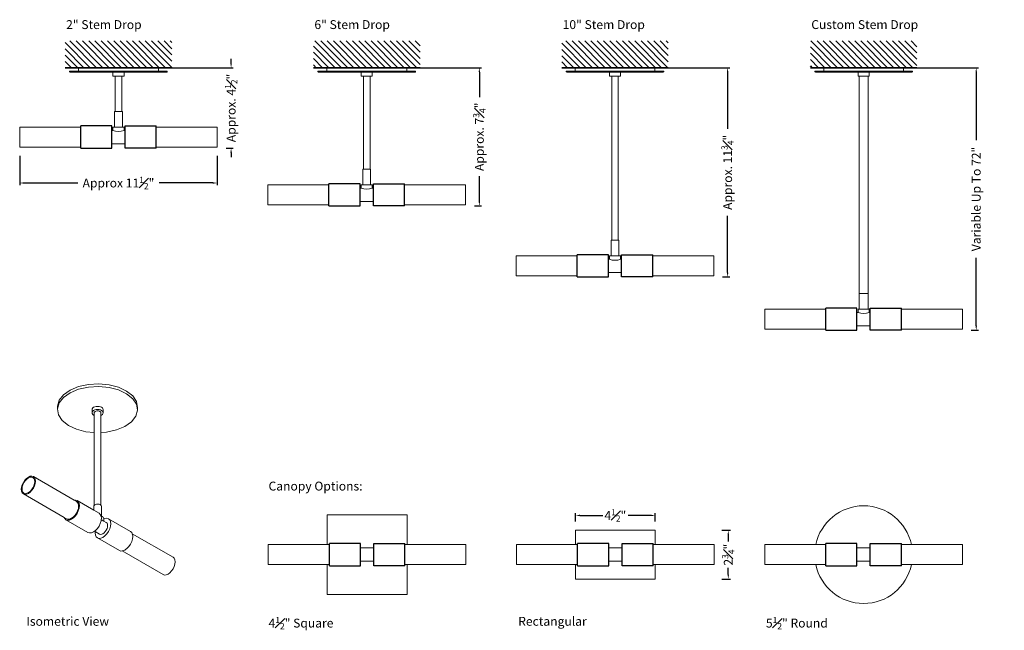
# Model space of a CAD drawing. Units: inches. Extents: x 2.3 to 57.8, y -1.6 to 32.8.
import ezdxf

# ---------------------------------------------------------------- set-up
doc = ezdxf.new("R2010")
doc.units = ezdxf.units.IN
doc.header["$LTSCALE"] = 0.25
doc.header["$MEASUREMENT"] = 0
for name, color, linetype, lineweight in [('I- Anno', 7, 'Continuous', 35), ('I- Axon L', 7, 'Continuous', 15), ('I- Axon M', 7, 'Continuous', 20), ('I- Elevation H', 7, 'Continuous', 25), ('I- Elevation L', 7, 'Continuous', 15), ('I- Elevation M', 7, 'Continuous', 20), ('I- Stem M', 7, 'Continuous', 20), ('I- Wall', 7, 'Continuous', 35)]:
    doc.layers.add(name, color=color, linetype=linetype, lineweight=lineweight)
doc.styles.get("Standard").update_dxf_attribs({"font": 'verdana.TTF'})
doc.dimstyles.get("Standard").update_dxf_attribs({"dimtxt": 0.5, "dimasz": 0.25, "dimexe": 0.125, "dimexo": 0.5, "dimgap": 0.09, "dimtad": 0, "dimdec": 4, "dimzin": 0, "dimdsep": 46, "dimlunit": 4, "dimtxsty": 'Standard', "dimcen": 0.05875, "dimadec": 0, "dimazin": 0, "dimtfac": 1, "dimtdec": 4, "dimtofl": 0, "dimtmove": 0, "dimatfit": 3, "dimfxl": 0, "dimtolj": 1, "dimtzin": 0, "dimarcsym": 0})

# ---------------------------------------------------------------- blocks, each defined once
blk = doc.blocks.new('*D47')
at = {"layer": 'Defpoints', "color": 0}
for p in [(10.388, 30.117), (13.45, 25.586), (14.229, 25.586)]:
    blk.add_point(p, dxfattribs=at)
at = {"layer": 'I- Elevation H', "color": 0, "lineweight": -2}
for p, q in [((14.229, 30.367), (14.229, 30.617)), ((10.888, 30.117), (14.354, 30.117)), ((13.95, 25.586), (14.354, 25.586)), ((14.229, 25.336), (14.229, 25.086))]:
    blk.add_line(p, q, dxfattribs=at)
at = {"layer": 'I- Elevation H', "color": 0}
for points in [[(14.187, 30.367), (14.271, 30.367), (14.229, 30.117)], [(14.187, 25.336), (14.271, 25.336), (14.229, 25.586)]]:
    blk.add_solid(points, dxfattribs=at)
at = {"layer": 'I- Elevation H', "color": 0, "insert": (14.229, 27.852), "char_height": 0.5, "attachment_point": 5, "rotation": 90}
blk.add_mtext('\\A1;\\A1;Approx. 4{\\H0.7x;\\S1#2;}"', dxfattribs=at)
blk = doc.blocks.new('*D48')
at = {"layer": 'Defpoints', "color": 0}
for p in [(24.368, 30.117), (27.43, 22.336), (28.208, 22.336)]:
    blk.add_point(p, dxfattribs=at)
at = {"layer": 'I- Elevation H', "color": 0, "lineweight": -2}
for p, q in [((24.868, 30.117), (28.333, 30.117)), ((28.208, 29.867), (28.208, 28.451)), ((28.208, 22.586), (28.208, 24.003)), ((27.93, 22.336), (28.333, 22.336))]:
    blk.add_line(p, q, dxfattribs=at)
at = {"layer": 'I- Elevation H', "color": 0}
for points in [[(28.167, 29.867), (28.25, 29.867), (28.208, 30.117)], [(28.167, 22.586), (28.25, 22.586), (28.208, 22.336)]]:
    blk.add_solid(points, dxfattribs=at)
at = {"layer": 'I- Elevation H', "color": 0, "insert": (28.208, 26.227), "char_height": 0.5, "attachment_point": 5, "rotation": 90}
blk.add_mtext('\\A1;\\A1;Approx. 7{\\H0.7x;\\S3#4;}"', dxfattribs=at)
blk = doc.blocks.new('*D49')
at = {"layer": 'Defpoints', "color": 0}
for p in [(2.325, 25.649), (13.45, 25.649), (13.45, 23.626)]:
    blk.add_point(p, dxfattribs=at)
at = {"layer": 'I- Elevation H', "color": 0, "lineweight": -2}
for p, q in [((2.325, 25.149), (2.325, 23.501)), ((13.45, 25.149), (13.45, 23.501)), ((2.575, 23.626), (5.605, 23.626)), ((13.2, 23.626), (10.171, 23.626))]:
    blk.add_line(p, q, dxfattribs=at)
at = {"layer": 'I- Elevation H', "color": 0}
for points in [[(2.575, 23.668), (2.575, 23.584), (2.325, 23.626)], [(13.2, 23.668), (13.2, 23.584), (13.45, 23.626)]]:
    blk.add_solid(points, dxfattribs=at)
at = {"layer": 'I- Elevation H', "color": 0, "insert": (7.888, 23.626), "char_height": 0.5, "attachment_point": 5}
blk.add_mtext('\\A1;\\A1;Approx 11{\\H0.7x;\\S1#2;}"', dxfattribs=at)
blk = doc.blocks.new('*D50')
at = {"layer": 'Defpoints', "color": 0}
for p in [(52.347, 30.117), (55.409, 15.336), (56.188, 15.336)]:
    blk.add_point(p, dxfattribs=at)
at = {"layer": 'I- Elevation H', "color": 0, "lineweight": -2}
for p, q in [((52.847, 30.117), (56.313, 30.117)), ((56.188, 29.867), (56.188, 26.031)), ((56.188, 15.586), (56.188, 19.422)), ((55.909, 15.336), (56.313, 15.336))]:
    blk.add_line(p, q, dxfattribs=at)
at = {"layer": 'I- Elevation H', "color": 0}
for points in [[(56.146, 29.867), (56.23, 29.867), (56.188, 30.117)], [(56.146, 15.586), (56.23, 15.586), (56.188, 15.336)]]:
    blk.add_solid(points, dxfattribs=at)
at = {"layer": 'I- Elevation H', "color": 0, "insert": (56.188, 22.727), "char_height": 0.5, "attachment_point": 5, "rotation": 90}
blk.add_mtext('\\A1;Variable Up To 72"', dxfattribs=at)
blk = doc.blocks.new('*D51')
at = {"layer": 'Defpoints', "color": 0}
for p in [(38.347, 30.117), (41.409, 18.336), (42.188, 18.336)]:
    blk.add_point(p, dxfattribs=at)
at = {"layer": 'I- Elevation H', "color": 0, "lineweight": -2}
for p, q in [((38.847, 30.117), (42.313, 30.117)), ((42.188, 29.867), (42.188, 26.669)), ((42.188, 18.586), (42.188, 21.784)), ((41.909, 18.336), (42.313, 18.336))]:
    blk.add_line(p, q, dxfattribs=at)
at = {"layer": 'I- Elevation H', "color": 0}
for points in [[(42.146, 29.867), (42.23, 29.867), (42.188, 30.117)], [(42.146, 18.586), (42.23, 18.586), (42.188, 18.336)]]:
    blk.add_solid(points, dxfattribs=at)
at = {"layer": 'I- Elevation H', "color": 0, "insert": (42.188, 24.227), "char_height": 0.5, "attachment_point": 5, "rotation": 90}
blk.add_mtext('\\A1;\\A1;Approx. 11{\\H0.7x;\\S3#4;}"', dxfattribs=at)
blk = doc.blocks.new('*D52')
at = {"layer": 'Defpoints', "color": 0}
for p in [(33.617, 4.912), (33.617, 4.078), (38.117, 4.078)]:
    blk.add_point(p, dxfattribs=at)
at = {"layer": 'I- Elevation H', "color": 0, "lineweight": -2}
for p, q in [((33.617, 4.578), (33.617, 5.037)), ((38.117, 4.578), (38.117, 5.037)), ((33.867, 4.912), (35.155, 4.912)), ((37.867, 4.912), (36.58, 4.912))]:
    blk.add_line(p, q, dxfattribs=at)
at = {"layer": 'I- Elevation H', "color": 0}
for points in [[(33.867, 4.953), (33.867, 4.87), (33.617, 4.912)], [(37.867, 4.953), (37.867, 4.87), (38.117, 4.912)]]:
    blk.add_solid(points, dxfattribs=at)
at = {"layer": 'I- Elevation H', "color": 0, "insert": (35.867, 4.912), "char_height": 0.5, "attachment_point": 5}
blk.add_mtext('\\A1;\\A1;4{\\H0.7x;\\S1#2;}"', dxfattribs=at)
blk = doc.blocks.new('*D53')
at = {"layer": 'Defpoints', "color": 0}
for p in [(41.356, 4.078), (41.356, 1.328), (42.225, 1.328)]:
    blk.add_point(p, dxfattribs=at)
at = {"layer": 'I- Elevation H', "color": 0, "lineweight": -2}
for p, q in [((41.856, 4.078), (42.35, 4.078)), ((42.225, 3.828), (42.225, 3.436)), ((42.225, 1.578), (42.225, 1.97)), ((41.856, 1.328), (42.35, 1.328))]:
    blk.add_line(p, q, dxfattribs=at)
at = {"layer": 'I- Elevation H', "color": 0}
for points in [[(42.184, 3.828), (42.267, 3.828), (42.225, 4.078)], [(42.184, 1.578), (42.267, 1.578), (42.225, 1.328)]]:
    blk.add_solid(points, dxfattribs=at)
at = {"layer": 'I- Elevation H', "color": 0, "insert": (42.225, 2.703), "char_height": 0.5, "attachment_point": 5, "rotation": 90}
blk.add_mtext('\\A1;\\A1;2{\\H0.7x;\\S3#4;}"', dxfattribs=at)
blk = doc.blocks.new('A$C0D9715F2')
for p, q in [((0, -0.022), (0.063, 0.036)), ((0.063, 0.036), (0.145, 0.062)), ((0.145, 0.062), (0.241, 0.052)), ((0.241, 0.052), (0.344, 0.009)), ((0.344, 0.009), (0.447, -0.067)), ((-0.054, -0.221), (-0.04, -0.11)), ((-0.04, -0.348), (-0.054, -0.221)), ((-0.04, -0.11), (0, -0.022)), ((0, -0.482), (-0.04, -0.348)), ((0, -0.482), (0.063, -0.613)), ((0.145, -0.734), (0.063, -0.613)), ((0.447, -0.067), (0.543, -0.168)), ((0.543, -0.168), (0.625, -0.288)), ((0.625, -0.288), (0.689, -0.42)), ((0.689, -0.42), (0.728, -0.554)), ((0.728, -0.554), (0.742, -0.68)), ((0.241, -0.835), (0.145, -0.734)), ((0.344, -0.91), (0.241, -0.835)), ((0.344, -0.91), (0.447, -0.954)), ((0.543, -0.963), (0.447, -0.954)), ((0.625, -0.938), (0.543, -0.963)), ((0.689, -0.879), (0.625, -0.938)), ((0.728, -0.791), (0.689, -0.879)), ((0.742, -0.68), (0.728, -0.791))]:
    blk.add_line(p, q)

msp = doc.modelspace()

# ---------------------------------------------------------------- hatches: boundary and pattern name
at = {"layer": 'I- Wall'}
h = msp.add_hatch(dxfattribs=at)
h.set_pattern_fill('ANSI31', color=256, scale=2, angle=270, style=0)
h.paths.add_polyline_path([(4.88784, 31.62045), (4.88784, 30.11736), (10.88784, 30.11736), (10.88784, 31.62045)])
h = msp.add_hatch(dxfattribs=at)
h.set_pattern_fill('ANSI31', color=256, scale=2, angle=270, style=0)
h.paths.add_polyline_path([(18.86728, 31.62045), (18.86728, 30.11736), (24.86728, 30.11736), (24.86728, 31.62045)])
h = msp.add_hatch(dxfattribs=at)
h.set_pattern_fill('ANSI31', color=256, scale=2, angle=270, style=0)
h.paths.add_polyline_path([(32.84672, 31.62045), (32.84672, 30.11736), (38.84672, 30.11736), (38.84672, 31.62045)])
h = msp.add_hatch(dxfattribs=at)
h.set_pattern_fill('ANSI31', color=256, scale=2, angle=270, style=0)
h.paths.add_polyline_path([(46.84672, 31.62045), (46.84672, 30.11736), (52.84672, 30.11736), (52.84672, 31.62045)])

# ---------------------------------------------------------------- linework, layer by layer
for p, q in [((6.90857, 4.87198), (6.90578, 4.87815)), ((6.91495, 4.66749), (6.91521, 4.66985))]:
    msp.add_line(p, q)
at = {"layer": 'I- Axon L'}
for p, q in [((2.53232, 6.77361), (2.46911, 6.642)), ((2.6147, 6.89416), (2.53232, 6.77361)), ((2.71063, 6.99543), (2.6147, 6.89416)), ((2.81357, 7.07051), (2.71063, 6.99543)), ((2.91652, 7.1143), (2.81357, 7.07051)), ((3.01245, 7.1238), (2.91652, 7.1143)), ((3.09482, 7.09837), (3.01245, 7.1238)), ((3.09482, 7.09837), (5.39488, 5.77043)), ((3.15803, 7.03974), (3.09482, 7.09837)), ((3.19777, 6.95192), (3.15803, 7.03974)), ((3.15803, 6.58047), (3.19777, 6.71418)), ((3.21132, 6.84087), (3.19777, 6.95192)), ((3.19777, 6.71418), (3.21132, 6.84087)), ((2.42938, 6.50829), (2.41582, 6.38159)), ((2.41582, 6.38159), (2.42938, 6.27055)), ((2.46911, 6.642), (2.42938, 6.50829)), ((2.42938, 6.27055), (2.46911, 6.18272)), ((2.46911, 6.18272), (2.53232, 6.12409)), ((2.53232, 6.12409), (4.83238, 4.79615)), ((2.53232, 6.12409), (2.6147, 6.09866)), ((2.6147, 6.09866), (2.71063, 6.10817)), ((2.81357, 6.15195), (2.71063, 6.10817)), ((2.81357, 6.15195), (2.91652, 6.22704)), ((2.91652, 6.22704), (3.01245, 6.3283)), ((3.01245, 6.3283), (3.09482, 6.44885)), ((3.15803, 6.58047), (3.09482, 6.44885)), ((6.96782, 4.85066), (6.90578, 4.87815)), ((6.96782, 4.64654), (6.91521, 4.66985)), ((6.99615, 4.82935), (6.96782, 4.85066)), ((7.01739, 4.60921), (6.96782, 4.64654)), ((7.01749, 4.81329), (6.99615, 4.82935)), ((7.04871, 4.76978), (7.01749, 4.81329)), ((7.01749, 4.60917), (7.04051, 4.59983)), ((7.04051, 4.59983), (7.05056, 4.59802)), ((7.05935, 4.72308), (7.04871, 4.76978)), ((7.04988, 4.59841), (7.05935, 4.59294)), ((7.05935, 4.7177), (7.05935, 4.72308)), ((7.05935, 4.59294), (7.05935, 4.7177)), ((7.05935, 4.59294), (7.19952, 4.51202)), ((7.24166, 4.47293), (7.19952, 4.51202)), ((7.26815, 4.41438), (7.24166, 4.47293)), ((6.54084, 4.02628), (6.57786, 4.0049)), ((6.57786, 4.0049), (6.82452, 3.8625)), ((7.01202, 3.88107), (6.94339, 3.85188)), ((7.08065, 3.93113), (7.01202, 3.88107)), ((7.1446, 3.99864), (7.08065, 3.93113)), ((7.1446, 3.99864), (7.19952, 4.079)), ((7.19952, 4.079), (7.24166, 4.16675)), ((7.24166, 4.16675), (7.26815, 4.25589)), ((7.27718, 4.34035), (7.26815, 4.41438)), ((7.26815, 4.25589), (7.27718, 4.34035)), ((10.96139, 2.55661), (8.66132, 3.88455)), ((6.87944, 3.84555), (6.82452, 3.8625)), ((6.94339, 3.85188), (6.87944, 3.84555)), ((10.39889, 1.58233), (8.09882, 2.91027)), ((11.02459, 2.49798), (10.96139, 2.55661)), ((11.02459, 2.49798), (11.06433, 2.41015)), ((11.06433, 2.41015), (11.07788, 2.29911)), ((11.07788, 2.29911), (11.06433, 2.17241)), ((10.78308, 1.68527), (10.68014, 1.61019)), ((10.87901, 1.78654), (10.78308, 1.68527)), ((10.96139, 1.90709), (10.87901, 1.78654)), ((11.02459, 2.0387), (10.96139, 1.90709)), ((11.06433, 2.17241), (11.02459, 2.0387)), ((10.48126, 1.5569), (10.39889, 1.58233)), ((10.57719, 1.5664), (10.48126, 1.5569)), ((10.68014, 1.61019), (10.57719, 1.5664))]:
    msp.add_line(p, q, dxfattribs=at)
at = {"layer": 'I- Axon M'}
for p, q in [((5.16674, 11.81712), (4.79474, 11.55468)), ((5.6437, 12.01503), (5.16674, 11.81712)), ((6.19314, 12.13492), (5.6437, 12.01503)), ((6.77759, 12.16863), (6.19314, 12.13492)), ((7.35725, 12.11385), (6.77759, 12.16863)), ((7.8926, 11.97432), (7.35725, 12.11385)), ((8.34715, 11.75955), (7.8926, 11.97432)), ((8.68994, 11.48418), (8.34715, 11.75955)), ((4.55307, 11.2456), (4.4582, 10.91094)), ((4.79474, 11.55468), (4.55307, 11.2456)), ((8.8976, 11.16696), (8.68994, 11.48418)), ((8.95599, 10.82952), (8.8976, 11.16696)), ((4.4582, 10.91094), (4.51658, 10.5735)), ((4.51658, 10.5735), (4.72424, 10.25628)), ((6.40945, 10.91758), (6.39877, 10.87072)), ((6.39877, 10.69212), (6.39877, 10.87072)), ((6.40945, 10.73897), (6.39877, 10.69212)), ((6.39877, 10.69212), (6.40945, 10.64526)), ((6.44078, 10.96125), (6.40945, 10.91758)), ((6.44078, 10.78264), (6.40945, 10.73897)), ((6.40945, 10.64526), (6.44078, 10.60159)), ((6.49061, 10.99874), (6.44078, 10.96125)), ((6.49061, 10.82013), (6.44078, 10.78264)), ((6.44078, 10.60159), (6.49061, 10.5641)), ((6.55556, 11.02751), (6.49061, 10.99874)), ((6.55556, 10.8489), (6.49061, 10.82013)), ((6.49061, 10.5641), (6.52797, 10.54755)), ((6.53124, 10.72013), (6.52804, 10.70612)), ((6.53124, 10.72013), (6.54997, 10.74624)), ((6.53124, 10.72013), (6.54997, 10.74624)), ((6.54997, 10.74624), (6.57977, 10.76866)), ((6.54997, 10.74624), (6.57977, 10.76866)), ((6.63119, 11.0456), (6.55556, 11.02751)), ((6.63119, 10.86699), (6.55556, 10.8489)), ((6.57977, 10.76866), (6.6186, 10.78587)), ((6.57977, 10.76866), (6.60856, 10.78142)), ((6.60856, 10.78142), (6.6186, 10.78587)), ((6.6186, 10.78587), (6.66382, 10.79668)), ((6.6186, 10.78587), (6.66382, 10.79668)), ((6.71235, 11.05177), (6.63119, 11.0456)), ((6.71235, 10.87316), (6.63119, 10.86699)), ((6.66382, 10.79668), (6.71235, 10.80037)), ((6.66382, 10.79668), (6.71235, 10.80037)), ((6.79351, 11.0456), (6.71235, 11.05177)), ((6.79351, 10.86699), (6.71235, 10.87316)), ((6.71235, 10.80037), (6.76088, 10.79668)), ((6.71235, 10.80037), (6.76088, 10.79668)), ((6.76088, 10.79668), (6.8061, 10.78587)), ((6.76088, 10.79668), (6.8061, 10.78587)), ((6.86914, 11.02751), (6.79351, 11.0456)), ((6.86914, 10.8489), (6.79351, 10.86699)), ((6.8061, 10.78587), (6.81613, 10.78142)), ((6.8061, 10.78587), (6.84493, 10.76866)), ((6.81613, 10.78142), (6.84493, 10.76866)), ((6.84493, 10.76866), (6.87473, 10.74624)), ((6.84493, 10.76866), (6.87473, 10.74624)), ((6.93408, 10.99874), (6.86914, 11.02751)), ((6.93408, 10.82013), (6.86914, 10.8489)), ((6.87473, 10.74624), (6.89346, 10.72013)), ((6.87473, 10.74624), (6.89346, 10.72013)), ((6.89346, 10.72013), (6.89985, 10.69212)), ((6.89346, 10.72013), (6.89985, 10.69212)), ((6.89985, 10.54893), (6.93408, 10.5641)), ((6.98392, 10.96125), (6.93408, 10.99874)), ((6.98392, 10.78264), (6.93408, 10.82013)), ((6.93408, 10.5641), (6.98392, 10.60159)), ((7.01524, 10.91758), (6.98392, 10.96125)), ((7.01524, 10.73897), (6.98392, 10.78264)), ((6.98392, 10.60159), (7.01524, 10.64526)), ((7.02593, 10.87072), (7.01524, 10.91758)), ((7.02593, 10.69212), (7.01524, 10.73897)), ((7.01524, 10.64526), (7.02593, 10.69212)), ((7.02593, 10.69212), (7.02593, 10.87072)), ((8.86111, 10.49486), (8.95599, 10.82952)), ((4.72424, 10.25628), (5.06703, 9.98091)), ((5.06703, 9.98091), (5.52158, 9.76614)), ((8.24745, 9.92334), (8.61944, 10.18578)), ((8.61944, 10.18578), (8.86111, 10.49486)), ((5.52158, 9.76614), (6.05693, 9.62661)), ((6.05693, 9.62661), (6.52754, 9.58214)), ((6.89985, 9.58701), (7.22105, 9.60554)), ((7.22105, 9.60554), (7.77048, 9.72543)), ((7.77048, 9.72543), (8.24745, 9.92334)), ((5.46522, 5.7774), (5.39488, 5.77043)), ((5.39488, 5.77043), (5.5255, 5.69502)), ((5.55675, 5.74914), (5.46522, 5.7774)), ((5.58871, 5.63639), (5.5255, 5.69502)), ((5.55675, 5.74914), (6.49615, 5.20678)), ((5.62698, 5.684), (5.55675, 5.74914)), ((5.62845, 5.54856), (5.58871, 5.63639)), ((5.67113, 5.58642), (5.62698, 5.684)), ((5.642, 5.43752), (5.62845, 5.54856)), ((5.68619, 5.46303), (5.67113, 5.58642)), ((6.69863, 5.54931), (6.64264, 5.54283)), ((6.75561, 5.54721), (6.69863, 5.54931)), ((6.80972, 5.53666), (6.75561, 5.54721)), ((5.44313, 4.92495), (5.5255, 5.0455)), ((5.46522, 4.89351), (5.55675, 5.02746)), ((5.5255, 5.0455), (5.58871, 5.17711)), ((5.55675, 5.02746), (5.62698, 5.17369)), ((5.58871, 5.17711), (5.62845, 5.31082)), ((5.62698, 5.17369), (5.67113, 5.32226)), ((5.62845, 5.31082), (5.642, 5.43752)), ((5.67113, 5.32226), (5.68619, 5.46303)), ((6.49473, 5.2076), (6.49473, 5.43176)), ((6.49866, 5.44774), (6.49502, 5.41484)), ((6.49615, 5.20678), (6.79419, 5.03471)), ((6.51693, 5.47898), (6.49866, 5.44774)), ((6.53103, 5.49121), (6.51693, 5.47898)), ((6.54858, 5.50642), (6.53103, 5.49121)), ((6.59146, 5.5282), (6.54858, 5.50642)), ((6.64264, 5.54283), (6.59146, 5.5282)), ((6.86442, 4.96957), (6.79419, 5.03471)), ((6.85725, 5.51838), (6.80972, 5.53666)), ((6.89497, 5.49363), (6.85725, 5.51838)), ((6.90603, 5.48073), (6.89497, 5.49363)), ((6.92031, 5.46408), (6.90603, 5.48073)), ((6.93125, 5.41484), (6.92031, 5.46408)), ((6.93125, 4.86686), (6.93125, 5.41484)), ((4.83238, 4.79615), (4.963, 4.72074)), ((4.83238, 4.79615), (4.86152, 4.73175)), ((4.86152, 4.73175), (4.93175, 4.66661)), ((4.93175, 4.66661), (6.16919, 3.95218)), ((4.93175, 4.66661), (5.02328, 4.63836)), ((4.963, 4.72074), (5.04538, 4.69531)), ((5.02328, 4.63836), (5.12987, 4.64892)), ((5.04538, 4.69531), (5.14131, 4.70481)), ((5.12987, 4.64892), (5.24425, 4.69757)), ((5.14131, 4.70481), (5.24425, 4.7486)), ((5.24425, 4.7486), (5.3472, 4.82368)), ((5.24425, 4.69757), (5.35863, 4.78099)), ((5.3472, 4.82368), (5.44313, 4.92495)), ((5.35863, 4.78099), (5.46522, 4.89351)), ((6.79419, 4.31302), (6.86442, 4.45926)), ((6.90578, 4.87815), (6.86442, 4.96957)), ((6.86442, 4.45926), (6.90857, 4.60783)), ((6.92363, 4.7486), (6.90857, 4.87198)), ((6.90857, 4.60783), (6.91495, 4.66749)), ((6.91521, 4.66985), (6.92363, 4.7486)), ((7.05935, 4.7177), (7.1264, 4.74622)), ((7.1264, 4.74622), (7.23299, 4.75678)), ((7.23299, 4.75678), (7.32452, 4.72852)), ((8.56196, 4.01409), (7.32452, 4.72852)), ((7.32452, 4.72852), (7.39475, 4.66338)), ((7.39475, 4.66338), (7.4389, 4.5658)), ((7.4389, 4.5658), (7.45396, 4.44241)), ((7.45396, 4.44241), (7.4389, 4.30164)), ((6.16919, 3.95218), (6.26072, 3.92392)), ((6.26072, 3.92392), (6.36731, 3.93448)), ((6.36731, 3.93448), (6.48169, 3.98313)), ((6.48169, 3.98313), (6.54084, 4.02628)), ((6.54084, 4.02628), (6.59607, 4.06656)), ((6.57008, 3.9321), (6.57786, 4.0049)), ((6.58514, 3.80872), (6.57008, 3.9321)), ((6.59607, 4.06656), (6.70266, 4.17908)), ((6.70266, 4.17908), (6.79419, 4.31302)), ((7.32452, 4.00683), (7.23299, 3.87289)), ((7.39475, 4.15307), (7.32452, 4.00683)), ((7.4389, 4.30164), (7.39475, 4.15307)), ((8.56196, 4.01409), (8.63219, 3.94895)), ((8.63219, 3.94895), (8.66132, 3.88455)), ((8.66132, 3.88455), (8.67634, 3.85136)), ((6.62929, 3.71113), (6.58514, 3.80872)), ((6.69952, 3.64599), (6.62929, 3.71113)), ((7.93696, 2.93156), (6.69952, 3.64599)), ((6.79105, 3.61774), (6.69952, 3.64599)), ((6.89764, 3.6283), (6.79105, 3.61774)), ((7.01202, 3.67695), (6.89764, 3.6283)), ((7.1264, 3.76037), (7.01202, 3.67695)), ((7.23299, 3.87289), (7.1264, 3.76037)), ((8.63219, 3.43864), (8.56196, 3.2924)), ((8.67634, 3.58721), (8.63219, 3.43864)), ((8.67634, 3.85136), (8.6914, 3.72798)), ((8.6914, 3.72798), (8.67634, 3.58721)), ((8.02848, 2.9033), (7.93696, 2.93156)), ((8.09882, 2.91027), (8.02848, 2.9033)), ((8.13507, 2.91386), (8.09882, 2.91027)), ((8.24946, 2.96251), (8.13507, 2.91386)), ((8.28851, 2.991), (8.24946, 2.96251)), ((8.36384, 3.04594), (8.28851, 2.991)), ((8.47043, 3.15846), (8.36384, 3.04594)), ((8.56196, 3.2924), (8.47043, 3.15846))]:
    msp.add_line(p, q, dxfattribs=at)
at = {"layer": 'I- Elevation H'}
for p, q in [((5.76284, 25.58611), (5.76284, 26.83611)), ((10.01284, 25.58611), (10.01284, 26.83611)), ((19.74228, 22.33611), (19.74228, 23.58611)), ((23.99228, 22.33611), (23.99228, 23.58611)), ((33.72172, 18.33611), (33.72172, 19.58611)), ((37.97172, 18.33611), (37.97172, 19.58611)), ((47.72172, 15.33611), (47.72172, 16.58611)), ((51.97172, 15.33611), (51.97172, 16.58611)), ((19.76284, 2.07843), (19.76284, 3.32843)), ((24.01284, 2.07843), (24.01284, 3.32843)), ((33.74228, 2.07843), (33.74228, 3.32843)), ((37.99228, 2.07843), (37.99228, 3.32843)), ((47.72172, 2.07843), (47.72172, 3.32843)), ((51.97172, 2.07843), (51.97172, 3.32843))]:
    msp.add_line(p, q, dxfattribs=at)
for points in [[(5.76284, 25.58611), (7.51284, 25.58611), (7.51284, 26.83611), (5.76284, 26.83611)], [(10.01284, 25.58611), (8.26284, 25.58611), (8.26284, 26.83611), (10.01284, 26.83611)], [(19.74228, 22.33611), (21.49228, 22.33611), (21.49228, 23.58611), (19.74228, 23.58611)], [(23.99228, 22.33611), (22.24228, 22.33611), (22.24228, 23.58611), (23.99228, 23.58611)], [(33.72172, 18.33611), (35.47172, 18.33611), (35.47172, 19.58611), (33.72172, 19.58611)], [(37.97172, 18.33611), (36.22172, 18.33611), (36.22172, 19.58611), (37.97172, 19.58611)], [(47.72172, 15.33611), (49.47172, 15.33611), (49.47172, 16.58611), (47.72172, 16.58611)], [(51.97172, 15.33611), (50.22172, 15.33611), (50.22172, 16.58611), (51.97172, 16.58611)], [(19.76284, 2.07843), (21.51284, 2.07843), (21.51284, 3.32843), (19.76284, 3.32843)], [(24.01284, 2.07843), (22.26284, 2.07843), (22.26284, 3.32843), (24.01284, 3.32843)], [(33.74228, 2.07843), (35.49228, 2.07843), (35.49228, 3.32843), (33.74228, 3.32843)], [(37.99228, 2.07843), (36.24228, 2.07843), (36.24228, 3.32843), (37.99228, 3.32843)], [(47.72172, 2.07843), (49.47172, 2.07843), (49.47172, 3.32843), (47.72172, 3.32843)], [(51.97172, 2.07843), (50.22172, 2.07843), (50.22172, 3.32843), (51.97172, 3.32843)]]:
    msp.add_lwpolyline(points, dxfattribs=at)
at = {"layer": 'I- Elevation L'}
for p, q in [((7.70034, 29.64861), (7.70034, 27.64861)), ((8.07534, 29.64861), (8.07534, 27.64861)), ((21.67978, 29.64861), (21.67978, 24.39861)), ((22.05478, 29.64861), (22.05478, 24.39861)), ((35.65922, 29.64861), (35.65922, 20.39861)), ((36.03422, 29.64861), (36.03422, 20.39861)), ((49.59672, 17.39861), (49.59672, 29.64861)), ((50.09672, 17.39861), (50.09672, 29.64861)), ((6.19314, 12.28802), (5.6437, 12.16812)), ((6.77759, 12.32172), (6.19314, 12.28802)), ((7.35725, 12.26695), (6.77759, 12.32172)), ((7.8926, 12.12742), (7.35725, 12.26695)), ((4.79474, 11.70778), (4.55307, 11.39869)), ((5.16674, 11.97021), (4.79474, 11.70778)), ((5.6437, 12.16812), (5.16674, 11.97021)), ((8.34715, 11.91265), (7.8926, 12.12742)), ((8.68994, 11.63727), (8.34715, 11.91265)), ((4.55307, 11.39869), (4.4582, 11.06403)), ((8.8976, 11.32006), (8.68994, 11.63727)), ((8.95599, 10.98262), (8.8976, 11.32006)), ((4.4582, 11.06403), (4.4582, 10.91094)), ((6.52804, 10.70612), (6.52569, 5.48657)), ((6.89985, 10.69212), (6.89985, 5.48794)), ((8.95599, 10.98262), (8.95599, 10.82952))]:
    msp.add_line(p, q, dxfattribs=at)
for points in [[(24.13784, 3.26593), (24.13784, 4.95343), (19.63784, 4.95343), (19.63784, 3.26593)], [(38.11728, 3.26593), (38.11728, 4.07843), (33.61728, 4.07843), (33.61728, 3.26593)], [(19.63784, 0.45343), (24.13784, 0.45343), (24.13784, 2.14093)], [(19.63784, 2.14093), (19.63784, 0.45343), (19.63784, 0.45343)], [(33.61728, 1.32843), (38.11728, 1.32843), (38.11728, 2.14093)], [(33.61728, 2.14093), (33.61728, 1.32843)]]:
    msp.add_lwpolyline(points, dxfattribs=at)
for start, end in [(11.80038, 168.19962), (191.80038, 348.19962)]:
    msp.add_arc((49.84672, 2.70343), 2.75058, start, end, dxfattribs=at)
at = {"layer": 'I- Elevation M'}
for p, q in [((5.63784, 30.11736), (5.63784, 29.92986)), ((10.13784, 30.11736), (10.13784, 29.92986)), ((19.61728, 30.11736), (19.61728, 29.92986)), ((24.11728, 30.11736), (24.11728, 29.92986)), ((33.59672, 30.11736), (33.59672, 29.92986)), ((38.09672, 30.11736), (38.09672, 29.92986)), ((47.59672, 30.11736), (47.59672, 29.92986)), ((52.09672, 30.11736), (52.09672, 29.92986)), ((5.13784, 29.92986), (10.63784, 29.92986)), ((5.13784, 29.89861), (5.13784, 29.92986)), ((10.60659, 29.86736), (5.16909, 29.86736)), ((10.63784, 29.89861), (10.63784, 29.92986)), ((19.11728, 29.92986), (24.61728, 29.92986)), ((19.11728, 29.89861), (19.11728, 29.92986)), ((24.58603, 29.86736), (19.14853, 29.86736)), ((24.61728, 29.89861), (24.61728, 29.92986)), ((33.09672, 29.92986), (38.59672, 29.92986)), ((33.09672, 29.89861), (33.09672, 29.92986)), ((38.56547, 29.86736), (33.12797, 29.86736)), ((38.59672, 29.89861), (38.59672, 29.92986)), ((47.09672, 29.92986), (52.59672, 29.92986)), ((47.09672, 29.89861), (47.09672, 29.92986)), ((52.56547, 29.86736), (47.12797, 29.86736)), ((52.59672, 29.89861), (52.59672, 29.92986)), ((7.66909, 27.64861), (7.66909, 26.77361)), ((8.10659, 27.64861), (7.66909, 27.64861)), ((8.10659, 27.64861), (8.10659, 26.77361)), ((2.32534, 25.64861), (2.32534, 26.77361)), ((2.32534, 26.77361), (5.76284, 26.77361)), ((13.45034, 26.77361), (10.01284, 26.77361)), ((13.45034, 25.64861), (13.45034, 26.77361)), ((2.32534, 25.64861), (5.76284, 25.64861)), ((13.45034, 25.64861), (10.01284, 25.64861)), ((21.64853, 24.39861), (21.64853, 23.52361)), ((22.08603, 24.39861), (21.64853, 24.39861)), ((22.08603, 24.39861), (22.08603, 23.52361)), ((16.30478, 23.52361), (19.74228, 23.52361)), ((16.30478, 22.39861), (16.30478, 23.52361)), ((27.42978, 23.52361), (23.99228, 23.52361)), ((27.42978, 22.39861), (27.42978, 23.52361)), ((16.30478, 22.39861), (19.74228, 22.39861)), ((27.42978, 22.39861), (23.99228, 22.39861)), ((35.62797, 20.39861), (35.62797, 19.52361)), ((36.06547, 20.39861), (35.62797, 20.39861)), ((36.06547, 20.39861), (36.06547, 19.52361)), ((30.28422, 19.52361), (33.72172, 19.52361)), ((30.28422, 18.39861), (30.28422, 19.52361)), ((41.40922, 19.52361), (37.97172, 19.52361)), ((41.40922, 18.39861), (41.40922, 19.52361)), ((30.28422, 18.39861), (33.72172, 18.39861)), ((41.40922, 18.39861), (37.97172, 18.39861)), ((49.59672, 17.39861), (49.59672, 16.52361)), ((50.09672, 17.39861), (49.59672, 17.39861)), ((50.09672, 17.39861), (50.09672, 16.52361)), ((44.28422, 16.52361), (47.72172, 16.52361)), ((44.28422, 15.39861), (44.28422, 16.52361)), ((55.40922, 16.52361), (51.97172, 16.52361)), ((55.40922, 15.39861), (55.40922, 16.52361)), ((44.28422, 15.39861), (47.72172, 15.39861)), ((55.40922, 15.39861), (51.97172, 15.39861)), ((16.32534, 3.26593), (19.76284, 3.26593)), ((16.32534, 2.14093), (16.32534, 3.26593)), ((27.45034, 3.26593), (24.01284, 3.26593)), ((27.45034, 2.14093), (27.45034, 3.26593)), ((30.30478, 3.26593), (33.74228, 3.26593)), ((30.30478, 2.14093), (30.30478, 3.26593)), ((41.42978, 3.26593), (37.99228, 3.26593)), ((41.42978, 2.14093), (41.42978, 3.26593)), ((44.28422, 3.26593), (47.72172, 3.26593)), ((44.28422, 2.14093), (44.28422, 3.26593)), ((55.40922, 3.26593), (51.97172, 3.26593)), ((55.40922, 2.14093), (55.40922, 3.26593)), ((16.32534, 2.14093), (19.76284, 2.14093)), ((27.45034, 2.14093), (24.01284, 2.14093)), ((30.30478, 2.14093), (33.74228, 2.14093)), ((41.42978, 2.14093), (37.99228, 2.14093)), ((44.28422, 2.14093), (47.72172, 2.14093)), ((55.40922, 2.14093), (51.97172, 2.14093))]:
    msp.add_line(p, q, dxfattribs=at)
for points in [[(8.20034, 29.86736), (8.20034, 29.64861), (7.57534, 29.64861), (7.57534, 29.86736)], [(22.17978, 29.86736), (22.17978, 29.64861), (21.55478, 29.64861), (21.55478, 29.86736)], [(36.15922, 29.86736), (36.15922, 29.64861), (35.53422, 29.64861), (35.53422, 29.86736)], [(50.15922, 29.86736), (50.15922, 29.64861), (49.53422, 29.64861), (49.53422, 29.86736)], [(8.20034, 26.58611), (8.20034, 26.77361), (7.57534, 26.77361), (7.57534, 26.58611)], [(22.17978, 23.33611), (22.17978, 23.52361), (21.55478, 23.52361), (21.55478, 23.33611)], [(36.15922, 19.33611), (36.15922, 19.52361), (35.53422, 19.52361), (35.53422, 19.33611)], [(50.15922, 16.33611), (50.15922, 16.52361), (49.53422, 16.52361), (49.53422, 16.33611)]]:
    msp.add_lwpolyline(points, dxfattribs=at)
for centre, radius, start, end in [((5.16909, 29.89861), 0.03125, 180, 270), ((10.60659, 29.89861), 0.03125, 270, 0), ((19.14853, 29.89861), 0.03125, 180, 270), ((24.58603, 29.89861), 0.03125, 270, 0), ((33.12797, 29.89861), 0.03125, 180, 270), ((38.56547, 29.89861), 0.03125, 270, 0), ((47.12797, 29.89861), 0.03125, 180, 270), ((52.56547, 29.89861), 0.03125, 270, 0), ((7.88784, 27.33611), 0.8125, 247.380135, 292.619865), ((21.86728, 24.08611), 0.8125, 247.380135, 292.619865), ((35.84672, 20.08611), 0.8125, 247.380135, 292.619865), ((49.84672, 17.08611), 0.8125, 247.380135, 292.619865)]:
    msp.add_arc(centre, radius, start, end, dxfattribs=at)
at = {"layer": 'I- Stem M'}
for points in [[(8.20034, 26.58611), (8.26284, 26.58611), (8.26284, 25.83611), (7.51284, 25.83611), (7.51284, 26.58611), (7.57534, 26.58611)], [(22.17978, 23.33611), (22.24228, 23.33611), (22.24228, 22.58611), (21.49228, 22.58611), (21.49228, 23.33611), (21.55478, 23.33611)], [(36.15922, 19.33611), (36.22172, 19.33611), (36.22172, 18.58611), (35.47172, 18.58611), (35.47172, 19.33611), (35.53422, 19.33611)], [(50.15922, 16.33611), (50.22172, 16.33611), (50.22172, 15.58611), (49.47172, 15.58611), (49.47172, 16.33611), (49.53422, 16.33611)], [(21.51284, 3.07843), (22.26284, 3.07843), (22.26284, 2.32843), (21.51284, 2.32843), (21.51284, 3.07843), (21.51284, 3.07843)], [(35.49228, 3.07843), (36.24228, 3.07843), (36.24228, 2.32843), (35.49228, 2.32843), (35.49228, 3.07843), (35.49228, 3.07843)], [(49.47172, 3.07843), (50.22172, 3.07843), (50.22172, 2.32843), (49.47172, 2.32843), (49.47172, 3.07843), (49.47172, 3.07843)]]:
    msp.add_lwpolyline(points, dxfattribs=at)
at = {"layer": 'I- Wall'}
for p, q in [((10.88784, 30.11736), (4.88784, 30.11736)), ((24.86728, 30.11736), (18.86728, 30.11736)), ((38.84672, 30.11736), (32.84672, 30.11736)), ((52.84672, 30.11736), (46.84672, 30.11736))]:
    msp.add_line(p, q, dxfattribs=at)

# ---------------------------------------------------------------- block references
at = {"layer": 'I- Axon L', "xscale": -0.8999999999999986, "yscale": 0.8999999999999986, "zscale": 0.9}
msp.add_blockref('A$C0D9715F2', (3.12339, 7.01693), dxfattribs=at)

# ---------------------------------------------------------------- texts
at = {"layer": 'I- Anno', "char_height": 0.5, "attachment_point": 1}
for s, insert, width in [('2" Stem Drop', (4.94083, 32.79298), 5.9375), ('6" Stem Drop', (18.92027, 32.79298), 5.9375), ('10" Stem Drop', (32.8997, 32.79298), 5.9375), ('Custom Stem Drop', (46.8997, 32.79298), 7.4932658), ('Canopy Options:', (16.33815, 6.81304), 5.9375), ('Isometric View', (2.70093, -0.79905), 5.9375), ('\\A1;4{\\H0.7x;\\S1#2;}" Square', (16.33815, -0.79905), 5.9375), ('Rectangular', (30.39703, -0.79905), 5.9375), ('\\A1;5{\\H0.7x;\\S1#2;}" Round', (44.34456, -0.79905), 5.9375)]:
    msp.add_mtext(s, dxfattribs=dict(at, insert=insert, width=width))

# ---------------------------------------------------------------- dimensions: what is measured, and where the dimension line sits
at = {"layer": 'I- Elevation H'}
for base, p1, p2, angle, text, picture, middle in [((14.229, 25.58611), (10.38849, 30.11736), (13.45034, 25.58611), 90, '\\A1;Approx. 4{\\H0.7x;\\S1#2;}"', '*D47', (14.229, 27.85173)), ((28.20844, 22.33611), (24.36792, 30.11736), (27.42978, 22.33611), 90, '\\A1;Approx. 7{\\H0.7x;\\S3#4;}"', '*D48', (28.20844, 26.22673)), ((42.18788, 18.33611), (38.34736, 30.11736), (41.40922, 18.33611), 90, '\\A1;Approx. 11{\\H0.7x;\\S3#4;}"', '*D51', (42.18788, 24.22673)), ((56.18788, 15.33611), (52.34736, 30.11736), (55.40922, 15.33611), 90, 'Variable Up To 72"', '*D50', (56.18788, 22.72673)), ((42.22545, 1.32843), (41.35572, 4.07843), (41.35572, 1.32843), 270, '\\A1;2{\\H0.7x;\\S3#4;}"', '*D53', (42.22545, 2.70343))]:
    dim = msp.add_linear_dim(base=base, p1=p1, p2=p2, angle=angle, text=text, dimstyle='Standard', dxfattribs=at)
    dim.commit()
    dim.dimension.update_dxf_attribs({"geometry": picture, "text_midpoint": middle})
for base, p1, p2, text, picture, middle in [((13.45034, 23.6261), (2.32534, 25.64861), (13.45034, 25.64861), '\\A1;Approx 11{\\H0.7x;\\S1#2;}"', '*D49', (7.88784, 23.6261)), ((33.61728, 4.9115), (38.11728, 4.07843), (33.61728, 4.07843), '\\A1;4{\\H0.7x;\\S1#2;}"', '*D52', (35.86728, 4.9115))]:
    dim = msp.add_linear_dim(base=base, p1=p1, p2=p2, text=text, dimstyle='Standard', dxfattribs=at)
    dim.commit()
    dim.dimension.update_dxf_attribs({"geometry": picture, "text_midpoint": middle})

doc.saveas('drawing.dxf')
